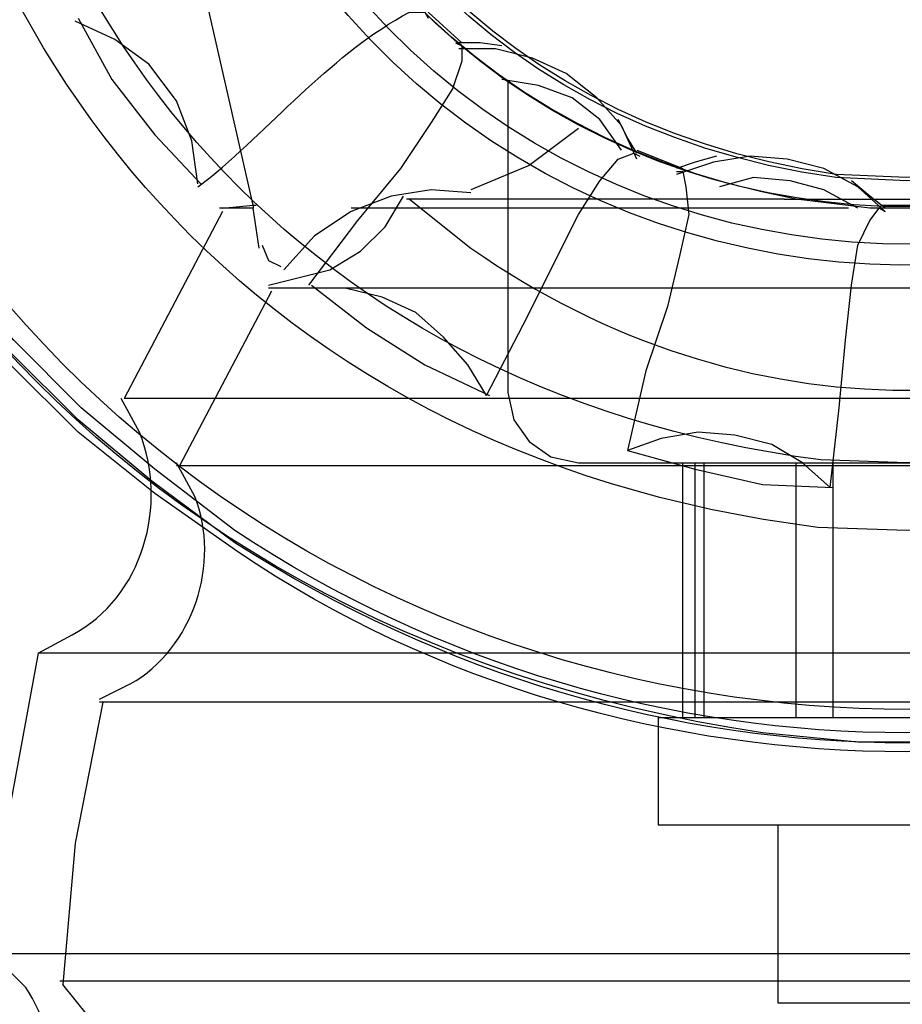
# Model space of a CAD drawing. Units: millimetres. Extents: x -185 to 205, y -143 to 145.
# Drawn here: x -23 to -17, y -59 to -52 of the extents above; entities that cross this region are included whole.
import ezdxf

# ---------------------------------------------------------------- set-up
doc = ezdxf.new("R2010")
doc.units = ezdxf.units.MM
doc.header["$MEASUREMENT"] = 0
doc.layers.add('Camada 1', color=7, linetype='Continuous')

msp = doc.modelspace()

# ---------------------------------------------------------------- linework, layer by layer
at = {"layer": 'Camada 1', "lineweight": 9}
for points in [[(-185.0079, 143.5453), (-185.0079, 143.5453), (-185.0079, -143.4747), (-185.0079, -143.4747), (-185.0079, -143.4747), (-185.0079, -143.4747), (22.1291, -143.4747), (22.1291, -143.4747)], [(205.0091, -130.5631), (205.0091, -130.5631), (205.0091, 143.5453), (205.0091, 143.5453), (205.0091, 143.5453), (205.0091, 143.5453), (-185.0079, 143.5453), (-185.0079, 143.5453)]]:
    msp.add_open_spline(points, degree=3, knots=[0, 0, 0, 0, 0.333333, 0.333333, 0.333333, 0.333333, 1, 1, 1, 1], dxfattribs=at)
at = {"layer": 'Camada 1', "lineweight": 25}
for points, knots in [([(-9.0494, -48.3729), (-9.0494, -48.3729), (-9.0706, -47.7167), (-9.0706, -47.7167), (-9.0706, -47.7167), (-9.0706, -47.7167), (-9.1553, -47.0605), (-9.1553, -47.0605), (-9.1553, -47.0605), (-11.0567, -37.5094), (-24.3152, -38.046), (-25.4536, -47.7167), (-25.4536, -47.7167), (-25.4536, -47.7167), (-25.4748, -48.3729), (-25.4748, -48.3729), (-25.4748, -48.3729), (-25.4748, -48.3729), (-25.4536, -49.029), (-25.4536, -49.029), (-25.4536, -49.029), (-24.3152, -58.6997), (-11.0567, -59.2363), (-9.1553, -49.6852), (-9.1553, -49.6852), (-9.1553, -49.6852), (-9.0706, -49.029), (-9.0706, -49.029), (-9.0706, -49.029), (-9.0706, -49.029), (-9.0494, -48.3729), (-9.0494, -48.3729)], [0, 0, 0, 0, 0.111111, 0.111111, 0.111111, 0.111111, 0.222222, 0.222222, 0.222222, 0.222222, 0.333333, 0.333333, 0.333333, 0.333333, 0.444444, 0.444444, 0.444444, 0.444444, 0.555556, 0.555556, 0.555556, 0.555556, 0.666667, 0.666667, 0.666667, 0.666667, 0.777778, 0.777778, 0.777778, 0.777778, 1, 1, 1, 1]), ([(-8.7743, -48.3729), (-8.7743, -48.3729), (-8.7954, -47.6956), (-8.7954, -47.6956), (-8.7954, -47.6956), (-8.7954, -47.6956), (-8.8801, -47.0394), (-8.8801, -47.0394), (-8.8801, -47.0394), (-9.713, -41.8091), (-15.0862, -38.6069), (-20.0773, -40.3719), (-20.0773, -40.3719), (-20.0773, -40.3719), (-20.6911, -40.6047), (-20.6911, -40.6047), (-20.6911, -40.6047), (-20.6911, -40.6047), (-21.3049, -40.9011), (-21.3049, -40.9011), (-21.3049, -40.9011), (-26.2029, -43.6005), (-27.2563, -50.0937), (-23.4428, -54.1937), (-23.4428, -54.1937), (-23.4428, -54.1937), (-22.9771, -54.6594), (-22.9771, -54.6594), (-22.9771, -54.6594), (-22.9771, -54.6594), (-22.4479, -55.0827), (-22.4479, -55.0827), (-22.4479, -55.0827), (-22.4479, -55.0827), (-21.8764, -55.4849), (-21.8764, -55.4849), (-21.8764, -55.4849), (-19.1572, -57.3246), (-15.367, -57.3246), (-12.6478, -55.4849), (-12.6478, -55.4849), (-12.6478, -55.4849), (-12.0763, -55.0827), (-12.0763, -55.0827), (-12.0763, -55.0827), (-12.0763, -55.0827), (-11.5259, -54.6382), (-11.5259, -54.6382), (-11.5259, -54.6382), (-9.9032, -53.0733), (-9.0258, -51.3182), (-8.7954, -49.0714), (-8.7954, -49.0714), (-8.7954, -49.0714), (-8.7743, -48.3729), (-8.7743, -48.3729)], [0, 0, 0, 0, 0.066667, 0.066667, 0.066667, 0.066667, 0.133333, 0.133333, 0.133333, 0.133333, 0.2, 0.2, 0.2, 0.2, 0.266667, 0.266667, 0.266667, 0.266667, 0.333333, 0.333333, 0.333333, 0.333333, 0.4, 0.4, 0.4, 0.4, 0.466667, 0.466667, 0.466667, 0.466667, 0.533333, 0.533333, 0.533333, 0.533333, 0.6, 0.6, 0.6, 0.6, 0.666667, 0.666667, 0.666667, 0.666667, 0.733333, 0.733333, 0.733333, 0.733333, 0.8, 0.8, 0.8, 0.8, 0.866667, 0.866667, 0.866667, 0.866667, 1, 1, 1, 1]), ([(-8.8378, -48.3729), (-8.8378, -48.3729), (-8.8589, -47.6956), (-8.8589, -47.6956), (-8.8589, -47.6956), (-8.8589, -47.6956), (-8.9436, -47.0394), (-8.9436, -47.0394), (-8.9436, -47.0394), (-9.8069, -41.8447), (-15.0283, -38.7181), (-20.0138, -40.4142), (-20.0138, -40.4142), (-20.0138, -40.4142), (-20.6488, -40.6682), (-20.6488, -40.6682), (-20.6488, -40.6682), (-20.6488, -40.6682), (-21.2414, -40.9434), (-21.2414, -40.9434), (-21.2414, -40.9434), (-26.1225, -43.6139), (-27.1801, -49.9967), (-23.4428, -54.1091), (-23.4428, -54.1091), (-23.4428, -54.1091), (-22.9771, -54.5747), (-22.9771, -54.5747), (-22.9771, -54.5747), (-22.9771, -54.5747), (-22.4691, -54.9981), (-22.4691, -54.9981), (-22.4691, -54.9981), (-22.4691, -54.9981), (-21.8976, -55.4214), (-21.8976, -55.4214), (-21.8976, -55.4214), (-19.0193, -57.2643), (-15.5049, -57.2643), (-12.6266, -55.4214), (-12.6266, -55.4214), (-12.6266, -55.4214), (-12.0551, -54.9981), (-12.0551, -54.9981), (-12.0551, -54.9981), (-12.0551, -54.9981), (-11.5471, -54.5536), (-11.5471, -54.5536), (-11.5471, -54.5536), (-10.0164, -53.2158), (-9.0191, -51.0896), (-8.8589, -49.0714), (-8.8589, -49.0714), (-8.8589, -49.0714), (-8.8378, -48.3729), (-8.8378, -48.3729)], [0, 0, 0, 0, 0.066667, 0.066667, 0.066667, 0.066667, 0.133333, 0.133333, 0.133333, 0.133333, 0.2, 0.2, 0.2, 0.2, 0.266667, 0.266667, 0.266667, 0.266667, 0.333333, 0.333333, 0.333333, 0.333333, 0.4, 0.4, 0.4, 0.4, 0.466667, 0.466667, 0.466667, 0.466667, 0.533333, 0.533333, 0.533333, 0.533333, 0.6, 0.6, 0.6, 0.6, 0.666667, 0.666667, 0.666667, 0.666667, 0.733333, 0.733333, 0.733333, 0.733333, 0.8, 0.8, 0.8, 0.8, 0.866667, 0.866667, 0.866667, 0.866667, 1, 1, 1, 1]), ([(-8.9013, -48.3729), (-8.9013, -48.3729), (-8.9224, -47.7167), (-8.9224, -47.7167), (-8.9224, -47.7167), (-8.9224, -47.7167), (-9.0071, -47.0606), (-9.0071, -47.0606), (-9.0071, -47.0606), (-9.8552, -41.9167), (-15.0244, -38.8024), (-19.9714, -40.4566), (-19.9714, -40.4566), (-19.9714, -40.4566), (-20.6064, -40.7106), (-20.6064, -40.7106), (-20.6064, -40.7106), (-20.6064, -40.7106), (-21.1991, -40.9857), (-21.1991, -40.9857), (-21.1991, -40.9857), (-26.0142, -43.5956), (-27.1201, -49.9805), (-23.4216, -54.0244), (-23.4216, -54.0244), (-23.4216, -54.0244), (-22.9559, -54.4901), (-22.9559, -54.4901), (-22.9559, -54.4901), (-22.9559, -54.4901), (-22.4479, -54.9134), (-22.4479, -54.9134), (-22.4479, -54.9134), (-22.4479, -54.9134), (-21.8976, -55.3367), (-21.8976, -55.3367), (-21.8976, -55.3367), (-19.0941, -57.1994), (-15.4301, -57.1994), (-12.6266, -55.3367), (-12.6266, -55.3367), (-12.6266, -55.3367), (-12.0763, -54.9134), (-12.0763, -54.9134), (-12.0763, -54.9134), (-12.0763, -54.9134), (-11.5471, -54.4689), (-11.5471, -54.4689), (-11.5471, -54.4689), (-10.0415, -53.0878), (-9.0981, -51.0794), (-8.9224, -49.0502), (-8.9224, -49.0502), (-8.9224, -49.0502), (-8.9013, -48.3729), (-8.9013, -48.3729)], [0, 0, 0, 0, 0.066667, 0.066667, 0.066667, 0.066667, 0.133333, 0.133333, 0.133333, 0.133333, 0.2, 0.2, 0.2, 0.2, 0.266667, 0.266667, 0.266667, 0.266667, 0.333333, 0.333333, 0.333333, 0.333333, 0.4, 0.4, 0.4, 0.4, 0.466667, 0.466667, 0.466667, 0.466667, 0.533333, 0.533333, 0.533333, 0.533333, 0.6, 0.6, 0.6, 0.6, 0.666667, 0.666667, 0.666667, 0.666667, 0.733333, 0.733333, 0.733333, 0.733333, 0.8, 0.8, 0.8, 0.8, 0.866667, 0.866667, 0.866667, 0.866667, 1, 1, 1, 1]), ([(-17.2621, -39.9486), (-17.2621, -39.9486), (-17.9394, -39.9697), (-17.9394, -39.9697), (-17.9394, -39.9697), (-17.9394, -39.9697), (-18.5956, -40.0544), (-18.5956, -40.0544), (-18.5956, -40.0544), (-28.2137, -41.9086), (-27.9453, -55.2877), (-18.2569, -56.7337), (-18.2569, -56.7337), (-18.2569, -56.7337), (-17.6008, -56.7972), (-17.6008, -56.7972), (-17.6008, -56.7972), (-17.6008, -56.7972), (-16.9234, -56.7972), (-16.9234, -56.7972), (-16.9234, -56.7972), (-6.7705, -56.0112), (-5.9415, -42.0296), (-15.9286, -40.0544), (-15.9286, -40.0544), (-15.9286, -40.0544), (-16.5848, -39.9697), (-16.5848, -39.9697), (-16.5848, -39.9697), (-16.5848, -39.9697), (-17.2621, -39.9486), (-17.2621, -39.9486)], [0, 0, 0, 0, 0.111111, 0.111111, 0.111111, 0.111111, 0.222222, 0.222222, 0.222222, 0.222222, 0.333333, 0.333333, 0.333333, 0.333333, 0.444444, 0.444444, 0.444444, 0.444444, 0.555556, 0.555556, 0.555556, 0.555556, 0.666667, 0.666667, 0.666667, 0.666667, 0.777778, 0.777778, 0.777778, 0.777778, 1, 1, 1, 1]), ([(-17.2621, -41.4091), (-17.2621, -41.4091), (-17.8759, -41.4302), (-17.8759, -41.4302), (-17.8759, -41.4302), (-17.8759, -41.4302), (-18.4686, -41.5149), (-18.4686, -41.5149), (-18.4686, -41.5149), (-26.4587, -43.1987), (-25.9835, -54.3045), (-17.8759, -55.3156), (-17.8759, -55.3156), (-17.8759, -55.3156), (-17.2621, -55.3367), (-17.2621, -55.3367), (-17.2621, -55.3367), (-17.2621, -55.3367), (-16.6483, -55.3156), (-16.6483, -55.3156), (-16.6483, -55.3156), (-8.5407, -54.3123), (-8.067, -43.1902), (-16.0556, -41.5149), (-16.0556, -41.5149), (-16.0556, -41.5149), (-16.6483, -41.4302), (-16.6483, -41.4302), (-16.6483, -41.4302), (-16.6483, -41.4302), (-17.2621, -41.4091), (-17.2621, -41.4091)], [0, 0, 0, 0, 0.111111, 0.111111, 0.111111, 0.111111, 0.222222, 0.222222, 0.222222, 0.222222, 0.333333, 0.333333, 0.333333, 0.333333, 0.444444, 0.444444, 0.444444, 0.444444, 0.555556, 0.555556, 0.555556, 0.555556, 0.666667, 0.666667, 0.666667, 0.666667, 0.777778, 0.777778, 0.777778, 0.777778, 1, 1, 1, 1]), ([(-12.1186, -48.3729), (-12.1186, -48.3729), (-12.1398, -47.8437), (-12.1398, -47.8437), (-12.1398, -47.8437), (-12.1398, -47.8437), (-12.2244, -47.3357), (-12.2244, -47.3357), (-12.2244, -47.3357), (-13.6204, -41.5946), (-21.5579, -42), (-22.3844, -47.8437), (-22.3844, -47.8437), (-22.3844, -47.8437), (-22.4056, -48.3729), (-22.4056, -48.3729), (-22.4056, -48.3729), (-22.4056, -48.3729), (-22.3844, -48.9021), (-22.3844, -48.9021), (-22.3844, -48.9021), (-21.5579, -54.7458), (-13.6204, -55.1512), (-12.2244, -49.4101), (-12.2244, -49.4101), (-12.2244, -49.4101), (-12.1398, -48.9021), (-12.1398, -48.9021), (-12.1398, -48.9021), (-12.1398, -48.9021), (-12.1186, -48.3729), (-12.1186, -48.3729)], [0, 0, 0, 0, 0.111111, 0.111111, 0.111111, 0.111111, 0.222222, 0.222222, 0.222222, 0.222222, 0.333333, 0.333333, 0.333333, 0.333333, 0.444444, 0.444444, 0.444444, 0.444444, 0.555556, 0.555556, 0.555556, 0.555556, 0.666667, 0.666667, 0.666667, 0.666667, 0.777778, 0.777778, 0.777778, 0.777778, 1, 1, 1, 1]), ([(-17.2621, -41.8747), (-17.2621, -41.8747), (-17.8548, -41.8959), (-17.8548, -41.8959), (-17.8548, -41.8959), (-17.8548, -41.8959), (-18.4263, -41.9805), (-18.4263, -41.9805), (-18.4263, -41.9805), (-25.8339, -43.5945), (-25.3732, -53.8872), (-17.8548, -54.8499), (-17.8548, -54.8499), (-17.8548, -54.8499), (-17.2621, -54.871), (-17.2621, -54.871), (-17.2621, -54.871), (-17.2621, -54.871), (-16.6694, -54.8499), (-16.6694, -54.8499), (-16.6694, -54.8499), (-9.151, -53.8872), (-8.6903, -43.5945), (-16.0979, -41.9805), (-16.0979, -41.9805), (-16.0979, -41.9805), (-16.6694, -41.8959), (-16.6694, -41.8959), (-16.6694, -41.8959), (-16.6694, -41.8959), (-17.2621, -41.8747), (-17.2621, -41.8747)], [0, 0, 0, 0, 0.111111, 0.111111, 0.111111, 0.111111, 0.222222, 0.222222, 0.222222, 0.222222, 0.333333, 0.333333, 0.333333, 0.333333, 0.444444, 0.444444, 0.444444, 0.444444, 0.555556, 0.555556, 0.555556, 0.555556, 0.666667, 0.666667, 0.666667, 0.666667, 0.777778, 0.777778, 0.777778, 0.777778, 1, 1, 1, 1]), ([(-17.2621, -41.8747), (-17.2621, -41.8747), (-17.8548, -41.8959), (-17.8548, -41.8959), (-17.8548, -41.8959), (-17.8548, -41.8959), (-18.4263, -41.9806), (-18.4263, -41.9806), (-18.4263, -41.9806), (-25.8339, -43.5945), (-25.3732, -53.8872), (-17.8548, -54.8499), (-17.8548, -54.8499), (-17.8548, -54.8499), (-17.2621, -54.8711), (-17.2621, -54.8711), (-17.2621, -54.8711), (-17.2621, -54.8711), (-16.6694, -54.8499), (-16.6694, -54.8499), (-16.6694, -54.8499), (-9.151, -53.8872), (-8.6903, -43.5945), (-16.0979, -41.9806), (-16.0979, -41.9806), (-16.0979, -41.9806), (-16.6694, -41.8959), (-16.6694, -41.8959), (-16.6694, -41.8959), (-16.6694, -41.8959), (-17.2621, -41.8747), (-17.2621, -41.8747)], [0, 0, 0, 0, 0.111111, 0.111111, 0.111111, 0.111111, 0.222222, 0.222222, 0.222222, 0.222222, 0.333333, 0.333333, 0.333333, 0.333333, 0.444444, 0.444444, 0.444444, 0.444444, 0.555556, 0.555556, 0.555556, 0.555556, 0.666667, 0.666667, 0.666667, 0.666667, 0.777778, 0.777778, 0.777778, 0.777778, 1, 1, 1, 1]), ([(-12.2668, -48.3729), (-12.2668, -48.3729), (-12.2879, -47.8649), (-12.2879, -47.8649), (-12.2879, -47.8649), (-12.2879, -47.8649), (-12.3726, -47.3569), (-12.3726, -47.3569), (-12.3726, -47.3569), (-13.6715, -41.9227), (-21.1903, -42.1171), (-22.1939, -47.6109), (-22.1939, -47.6109), (-22.1939, -47.6109), (-22.2574, -48.1189), (-22.2574, -48.1189), (-22.2574, -48.1189), (-22.2574, -48.1189), (-22.2574, -48.6269), (-22.2574, -48.6269), (-22.2574, -48.6269), (-21.7251, -54.496), (-13.7721, -55.0898), (-12.3726, -49.3889), (-12.3726, -49.3889), (-12.3726, -49.3889), (-12.2879, -48.8809), (-12.2879, -48.8809), (-12.2879, -48.8809), (-12.2879, -48.8809), (-12.2668, -48.3729), (-12.2668, -48.3729)], [0, 0, 0, 0, 0.111111, 0.111111, 0.111111, 0.111111, 0.222222, 0.222222, 0.222222, 0.222222, 0.333333, 0.333333, 0.333333, 0.333333, 0.444444, 0.444444, 0.444444, 0.444444, 0.555556, 0.555556, 0.555556, 0.555556, 0.666667, 0.666667, 0.666667, 0.666667, 0.777778, 0.777778, 0.777778, 0.777778, 1, 1, 1, 1]), ([(-12.5208, -48.3729), (-12.5208, -48.3729), (-12.5419, -47.8649), (-12.5419, -47.8649), (-12.5419, -47.8649), (-12.5419, -47.8649), (-12.6266, -47.3781), (-12.6266, -47.3781), (-12.6266, -47.3781), (-13.844, -42.2702), (-20.9709, -42.4505), (-21.9399, -47.6109), (-21.9399, -47.6109), (-21.9399, -47.6109), (-22.0034, -48.1189), (-22.0034, -48.1189), (-22.0034, -48.1189), (-22.0034, -48.1189), (-22.0034, -48.6269), (-22.0034, -48.6269), (-22.0034, -48.6269), (-21.5071, -54.1599), (-13.9534, -54.7469), (-12.6266, -49.3677), (-12.6266, -49.3677), (-12.6266, -49.3677), (-12.5419, -48.8809), (-12.5419, -48.8809), (-12.5419, -48.8809), (-12.5419, -48.8809), (-12.5208, -48.3729), (-12.5208, -48.3729)], [0, 0, 0, 0, 0.111111, 0.111111, 0.111111, 0.111111, 0.222222, 0.222222, 0.222222, 0.222222, 0.333333, 0.333333, 0.333333, 0.333333, 0.444444, 0.444444, 0.444444, 0.444444, 0.555556, 0.555556, 0.555556, 0.555556, 0.666667, 0.666667, 0.666667, 0.666667, 0.777778, 0.777778, 0.777778, 0.777778, 1, 1, 1, 1]), ([(-17.2621, -43.6315), (-17.2621, -43.6315), (-17.7701, -43.6527), (-17.7701, -43.6527), (-17.7701, -43.6527), (-17.7701, -43.6527), (-18.2569, -43.7374), (-18.2569, -43.7374), (-18.2569, -43.7374), (-23.3648, -44.9548), (-23.1845, -52.0816), (-18.0241, -53.0507), (-18.0241, -53.0507), (-18.0241, -53.0507), (-17.5161, -53.1142), (-17.5161, -53.1142), (-17.5161, -53.1142), (-17.5161, -53.1142), (-17.0081, -53.1142), (-17.0081, -53.1142), (-17.0081, -53.1142), (-11.4751, -52.6179), (-10.8881, -45.0642), (-16.2673, -43.7374), (-16.2673, -43.7374), (-16.2673, -43.7374), (-16.7541, -43.6527), (-16.7541, -43.6527), (-16.7541, -43.6527), (-16.7541, -43.6527), (-17.2621, -43.6315), (-17.2621, -43.6315)], [0, 0, 0, 0, 0.111111, 0.111111, 0.111111, 0.111111, 0.222222, 0.222222, 0.222222, 0.222222, 0.333333, 0.333333, 0.333333, 0.333333, 0.444444, 0.444444, 0.444444, 0.444444, 0.555556, 0.555556, 0.555556, 0.555556, 0.666667, 0.666667, 0.666667, 0.666667, 0.777778, 0.777778, 0.777778, 0.777778, 1, 1, 1, 1]), ([(-17.2621, -43.8221), (-17.2621, -43.8221), (-17.7489, -43.8432), (-17.7489, -43.8432), (-17.7489, -43.8432), (-17.7489, -43.8432), (-18.2358, -43.9279), (-18.2358, -43.9279), (-18.2358, -43.9279), (-23.2604, -45.1799), (-22.8744, -52.1914), (-17.7489, -52.9026), (-17.7489, -52.9026), (-17.7489, -52.9026), (-17.2621, -52.9237), (-17.2621, -52.9237), (-17.2621, -52.9237), (-17.2621, -52.9237), (-16.7753, -52.9026), (-16.7753, -52.9026), (-16.7753, -52.9026), (-11.6498, -52.1914), (-11.2638, -45.1799), (-16.2884, -43.9279), (-16.2884, -43.9279), (-16.2884, -43.9279), (-16.7753, -43.8432), (-16.7753, -43.8432), (-16.7753, -43.8432), (-16.7753, -43.8432), (-17.2621, -43.8221), (-17.2621, -43.8221)], [0, 0, 0, 0, 0.111111, 0.111111, 0.111111, 0.111111, 0.222222, 0.222222, 0.222222, 0.222222, 0.333333, 0.333333, 0.333333, 0.333333, 0.444444, 0.444444, 0.444444, 0.444444, 0.555556, 0.555556, 0.555556, 0.555556, 0.666667, 0.666667, 0.666667, 0.666667, 0.777778, 0.777778, 0.777778, 0.777778, 1, 1, 1, 1]), ([(-17.2621, -43.8432), (-17.2621, -43.8432), (-17.7489, -43.8644), (-17.7489, -43.8644), (-17.7489, -43.8644), (-17.7489, -43.8644), (-18.2358, -43.949), (-18.2358, -43.949), (-18.2358, -43.949), (-23.2315, -45.2346), (-22.8505, -52.137), (-17.7489, -52.8814), (-17.7489, -52.8814), (-17.7489, -52.8814), (-17.2621, -52.9025), (-17.2621, -52.9025), (-17.2621, -52.9025), (-17.2621, -52.9025), (-16.7753, -52.8814), (-16.7753, -52.8814), (-16.7753, -52.8814), (-11.6738, -52.137), (-11.2928, -45.2346), (-16.2884, -43.949), (-16.2884, -43.949), (-16.2884, -43.949), (-16.7753, -43.8644), (-16.7753, -43.8644), (-16.7753, -43.8644), (-16.7753, -43.8644), (-17.2621, -43.8432), (-17.2621, -43.8432)], [0, 0, 0, 0, 0.111111, 0.111111, 0.111111, 0.111111, 0.222222, 0.222222, 0.222222, 0.222222, 0.333333, 0.333333, 0.333333, 0.333333, 0.444444, 0.444444, 0.444444, 0.444444, 0.555556, 0.555556, 0.555556, 0.555556, 0.666667, 0.666667, 0.666667, 0.666667, 0.777778, 0.777778, 0.777778, 0.777778, 1, 1, 1, 1]), ([(-21.7706, -53.093), (-21.7706, -53.093), (-21.7706, -53.093), (-21.7706, -53.093), (-21.7706, -53.093), (-21.7706, -53.093), (-22.1304, -51.5055), (-22.1304, -51.5055), (-22.1304, -51.5055), (-22.1304, -51.5055), (-22.5538, -49.9392), (-22.5538, -49.9392)], [0, 0, 0, 0, 0.25, 0.25, 0.25, 0.25, 0.5, 0.5, 0.5, 0.5, 1, 1, 1, 1]), ([(-22.1516, -52.966), (-22.1516, -52.966), (-22.0669, -52.9025), (-22.0669, -52.9025), (-22.0669, -52.9025), (-21.6104, -52.5219), (-21.2217, -52.0442), (-20.6911, -51.7595), (-20.6911, -51.7595), (-20.6911, -51.7595), (-20.5853, -51.7595), (-20.5853, -51.7595), (-20.5853, -51.7595), (-20.5853, -51.7595), (-20.5641, -51.8019), (-20.5641, -51.8019)], [0, 0, 0, 0, 0.2, 0.2, 0.2, 0.2, 0.4, 0.4, 0.4, 0.4, 0.6, 0.6, 0.6, 0.6, 1, 1, 1, 1]), ([(-22.1516, -52.9449), (-22.1516, -52.9449), (-22.1939, -52.6486), (-22.1939, -52.6486), (-22.1939, -52.6486), (-22.1939, -52.6486), (-22.2998, -52.3734), (-22.2998, -52.3734), (-22.2998, -52.3734), (-22.2998, -52.3734), (-22.4903, -52.1194), (-22.4903, -52.1194), (-22.4903, -52.1194), (-22.4903, -52.1194), (-22.7231, -51.9501), (-22.7231, -51.9501), (-22.7231, -51.9501), (-22.7231, -51.9501), (-22.9983, -51.8231), (-22.9983, -51.8231)], [0, 0, 0, 0, 0.166667, 0.166667, 0.166667, 0.166667, 0.333333, 0.333333, 0.333333, 0.333333, 0.5, 0.5, 0.5, 0.5, 0.666667, 0.666667, 0.666667, 0.666667, 1, 1, 1, 1]), ([(-22.9771, -51.8019), (-22.9771, -51.8019), (-22.7443, -52.2252), (-22.7443, -52.2252), (-22.7443, -52.2252), (-22.7443, -52.2252), (-22.4479, -52.6062), (-22.4479, -52.6062), (-22.4479, -52.6062), (-22.4479, -52.6062), (-22.1304, -52.9449), (-22.1304, -52.9449)], [0, 0, 0, 0, 0.25, 0.25, 0.25, 0.25, 0.5, 0.5, 0.5, 0.5, 1, 1, 1, 1]), ([(-20.3736, -51.9712), (-20.3736, -51.9712), (-20.3313, -51.9924), (-20.3313, -51.9924), (-20.3313, -51.9924), (-20.3313, -51.9924), (-20.3313, -52.0982), (-20.3313, -52.0982), (-20.3313, -52.0982), (-20.3313, -52.0982), (-20.3948, -52.2887), (-20.3948, -52.2887), (-20.3948, -52.2887), (-20.3948, -52.2887), (-20.5429, -52.5216), (-20.5429, -52.5216), (-20.5429, -52.5216), (-20.5429, -52.5216), (-20.7546, -52.8391), (-20.7546, -52.8391), (-20.7546, -52.8391), (-20.7546, -52.8391), (-21.0509, -53.1989), (-21.0509, -53.1989), (-21.0509, -53.1989), (-21.0509, -53.1989), (-21.3896, -53.6434), (-21.3896, -53.6434)], [0, 0, 0, 0, 0.125, 0.125, 0.125, 0.125, 0.25, 0.25, 0.25, 0.25, 0.375, 0.375, 0.375, 0.375, 0.5, 0.5, 0.5, 0.5, 0.625, 0.625, 0.625, 0.625, 0.75, 0.75, 0.75, 0.75, 1, 1, 1, 1]), ([(-20.0561, -51.9924), (-20.0561, -51.9924), (-20.2043, -51.9712), (-20.2043, -51.9712), (-20.2043, -51.9712), (-20.2043, -51.9712), (-20.3524, -51.9712), (-20.3524, -51.9712)], [0, 0, 0, 0, 0.333333, 0.333333, 0.333333, 0.333333, 1, 1, 1, 1]), ([(-19.1248, -52.7756), (-19.1248, -52.7756), (-19.2306, -52.5427), (-19.2306, -52.5427), (-19.2306, -52.5427), (-19.2306, -52.5427), (-19.3999, -52.3522), (-19.3999, -52.3522), (-19.3999, -52.3522), (-19.3999, -52.3522), (-19.6116, -52.1829), (-19.6116, -52.1829), (-19.6116, -52.1829), (-19.6116, -52.1829), (-19.8444, -52.0771), (-19.8444, -52.0771), (-19.8444, -52.0771), (-19.8444, -52.0771), (-20.0984, -52.0136), (-20.0984, -52.0136), (-20.0984, -52.0136), (-20.0984, -52.0136), (-20.3524, -52.0136), (-20.3524, -52.0136)], [0, 0, 0, 0, 0.142857, 0.142857, 0.142857, 0.142857, 0.285714, 0.285714, 0.285714, 0.285714, 0.428571, 0.428571, 0.428571, 0.428571, 0.571429, 0.571429, 0.571429, 0.571429, 0.714286, 0.714286, 0.714286, 0.714286, 1, 1, 1, 1]), ([(-19.2306, -52.712), (-19.2306, -52.712), (-19.3788, -52.5004), (-19.3788, -52.5004), (-19.3788, -52.5004), (-19.3788, -52.5004), (-19.5693, -52.3522), (-19.5693, -52.3522), (-19.5693, -52.3522), (-19.5693, -52.3522), (-19.8021, -52.2675), (-19.8021, -52.2675), (-19.8021, -52.2675), (-19.8021, -52.2675), (-20.0561, -52.2252), (-20.0561, -52.2252)], [0, 0, 0, 0, 0.2, 0.2, 0.2, 0.2, 0.4, 0.4, 0.4, 0.4, 0.6, 0.6, 0.6, 0.6, 1, 1, 1, 1]), ([(-19.1248, -52.7332), (-19.1248, -52.7332), (-19.1883, -52.6274), (-19.1883, -52.6274), (-19.1883, -52.6274), (-19.1883, -52.6274), (-19.2518, -52.5004), (-19.2518, -52.5004)], [0, 0, 0, 0, 0.333333, 0.333333, 0.333333, 0.333333, 1, 1, 1, 1]), ([(-19.5269, -52.5639), (-19.5269, -52.5639), (-19.8656, -52.8179), (-19.8656, -52.8179), (-19.8656, -52.8179), (-19.8656, -52.8179), (-20.2678, -52.9872), (-20.2678, -52.9872)], [0, 0, 0, 0, 0.333333, 0.333333, 0.333333, 0.333333, 1, 1, 1, 1]), ([(-20.1619, -54.4054), (-20.1619, -54.4054), (-19.9079, -53.9186), (-19.9079, -53.9186), (-19.9079, -53.9186), (-19.9079, -53.9186), (-19.5269, -53.1566), (-19.5269, -53.1566), (-19.5269, -53.1566), (-19.5269, -53.1566), (-19.3788, -52.9237), (-19.3788, -52.9237), (-19.3788, -52.9237), (-19.3788, -52.9237), (-19.2518, -52.7756), (-19.2518, -52.7756), (-19.2518, -52.7756), (-19.2518, -52.7756), (-19.1459, -52.7332), (-19.1459, -52.7332), (-19.1459, -52.7332), (-19.1459, -52.7332), (-19.1036, -52.7544), (-19.1036, -52.7544)], [0, 0, 0, 0, 0.142857, 0.142857, 0.142857, 0.142857, 0.285714, 0.285714, 0.285714, 0.285714, 0.428571, 0.428571, 0.428571, 0.428571, 0.571429, 0.571429, 0.571429, 0.571429, 0.714286, 0.714286, 0.714286, 0.714286, 1, 1, 1, 1]), ([(-17.4103, -53.1354), (-17.4103, -53.1354), (-17.6008, -52.9661), (-17.6008, -52.9661), (-17.6008, -52.9661), (-17.6008, -52.9661), (-17.8336, -52.8391), (-17.8336, -52.8391), (-17.8336, -52.8391), (-17.8336, -52.8391), (-18.0876, -52.7756), (-18.0876, -52.7756), (-18.0876, -52.7756), (-18.0876, -52.7756), (-18.3416, -52.7544), (-18.3416, -52.7544), (-18.3416, -52.7544), (-18.3416, -52.7544), (-18.5956, -52.7967), (-18.5956, -52.7967), (-18.5956, -52.7967), (-18.5956, -52.7967), (-18.8496, -52.8814), (-18.8496, -52.8814)], [0, 0, 0, 0, 0.142857, 0.142857, 0.142857, 0.142857, 0.285714, 0.285714, 0.285714, 0.285714, 0.428571, 0.428571, 0.428571, 0.428571, 0.571429, 0.571429, 0.571429, 0.571429, 0.714286, 0.714286, 0.714286, 0.714286, 1, 1, 1, 1]), ([(-18.5744, -52.7544), (-18.5744, -52.7544), (-18.7226, -52.7967), (-18.7226, -52.7967), (-18.7226, -52.7967), (-18.7226, -52.7967), (-18.8496, -52.8391), (-18.8496, -52.8391)], [0, 0, 0, 0, 0.333333, 0.333333, 0.333333, 0.333333, 1, 1, 1, 1]), ([(-18.8496, -52.8602), (-18.8496, -52.8602), (-18.8073, -52.8602), (-18.8073, -52.8602), (-18.8073, -52.8602), (-18.8073, -52.8602), (-18.7861, -52.9661), (-18.7861, -52.9661), (-18.7861, -52.9661), (-18.7861, -52.9661), (-18.7649, -53.1566), (-18.7649, -53.1566), (-18.7649, -53.1566), (-18.7649, -53.1566), (-18.8284, -53.4317), (-18.8284, -53.4317), (-18.8284, -53.4317), (-18.8284, -53.4317), (-18.9131, -53.7916), (-18.9131, -53.7916), (-18.9131, -53.7916), (-18.9131, -53.7916), (-19.0613, -54.2361), (-19.0613, -54.2361), (-19.0613, -54.2361), (-19.0613, -54.2361), (-19.1883, -54.7864), (-19.1883, -54.7864)], [0, 0, 0, 0, 0.125, 0.125, 0.125, 0.125, 0.25, 0.25, 0.25, 0.25, 0.375, 0.375, 0.375, 0.375, 0.5, 0.5, 0.5, 0.5, 0.625, 0.625, 0.625, 0.625, 0.75, 0.75, 0.75, 0.75, 1, 1, 1, 1]), ([(-17.6008, -53.1142), (-17.6008, -53.1142), (-17.8336, -52.9872), (-17.8336, -52.9872), (-17.8336, -52.9872), (-17.8336, -52.9872), (-18.0664, -52.9237), (-18.0664, -52.9237), (-18.0664, -52.9237), (-18.0664, -52.9237), (-18.3204, -52.9025), (-18.3204, -52.9025), (-18.3204, -52.9025), (-18.3204, -52.9025), (-18.5533, -52.966), (-18.5533, -52.966)], [0, 0, 0, 0, 0.2, 0.2, 0.2, 0.2, 0.4, 0.4, 0.4, 0.4, 0.6, 0.6, 0.6, 0.6, 1, 1, 1, 1]), ([(-17.4103, -53.1142), (-17.4103, -53.1142), (-17.5161, -53.0296), (-17.5161, -53.0296), (-17.5161, -53.0296), (-17.5161, -53.0296), (-17.6431, -52.9237), (-17.6431, -52.9237)], [0, 0, 0, 0, 0.333333, 0.333333, 0.333333, 0.333333, 1, 1, 1, 1]), ([(-20.2678, -53.0084), (-20.2678, -53.0084), (-20.5429, -52.9872), (-20.5429, -52.9872), (-20.5429, -52.9872), (-20.5429, -52.9872), (-20.8181, -53.0295), (-20.8181, -53.0295), (-20.8181, -53.0295), (-20.8181, -53.0295), (-21.0933, -53.1354), (-21.0933, -53.1354)], [0, 0, 0, 0, 0.25, 0.25, 0.25, 0.25, 0.5, 0.5, 0.5, 0.5, 1, 1, 1, 1]), ([(-21.6648, -53.6434), (-21.6648, -53.6434), (-21.2414, -53.5375), (-21.2414, -53.5375), (-21.2414, -53.5375), (-21.2414, -53.5375), (-21.0298, -53.4105), (-21.0298, -53.4105), (-21.0298, -53.4105), (-21.0298, -53.4105), (-20.8604, -53.2412), (-20.8604, -53.2412), (-20.8604, -53.2412), (-20.8604, -53.2412), (-20.7334, -53.0295), (-20.7334, -53.0295)], [0, 0, 0, 0, 0.2, 0.2, 0.2, 0.2, 0.4, 0.4, 0.4, 0.4, 0.6, 0.6, 0.6, 0.6, 1, 1, 1, 1]), ([(-20.6911, -53.0507), (-20.6911, -53.0507), (-20.2678, -53.3894), (-20.2678, -53.3894), (-20.2678, -53.3894), (-18.3963, -54.6954), (-16.1279, -54.6954), (-14.2564, -53.3894), (-14.2564, -53.3894), (-14.2564, -53.3894), (-13.8331, -53.0507), (-13.8331, -53.0507)], [0, 0, 0, 0, 0.25, 0.25, 0.25, 0.25, 0.5, 0.5, 0.5, 0.5, 1, 1, 1, 1]), ([(-17.7913, -55.0404), (-17.7913, -55.0404), (-17.7278, -54.4901), (-17.7278, -54.4901), (-17.7278, -54.4901), (-17.7278, -54.4901), (-17.6854, -54.0244), (-17.6854, -54.0244), (-17.6854, -54.0244), (-17.6854, -54.0244), (-17.6431, -53.6434), (-17.6431, -53.6434), (-17.6431, -53.6434), (-17.6431, -53.6434), (-17.6008, -53.3682), (-17.6008, -53.3682), (-17.6008, -53.3682), (-17.6008, -53.3682), (-17.5161, -53.1989), (-17.5161, -53.1989), (-17.5161, -53.1989), (-17.5161, -53.1989), (-17.4526, -53.1142), (-17.4526, -53.1142), (-17.4526, -53.1142), (-17.4526, -53.1142), (-17.4103, -53.1354), (-17.4103, -53.1354)], [0, 0, 0, 0, 0.125, 0.125, 0.125, 0.125, 0.25, 0.25, 0.25, 0.25, 0.375, 0.375, 0.375, 0.375, 0.5, 0.5, 0.5, 0.5, 0.625, 0.625, 0.625, 0.625, 0.75, 0.75, 0.75, 0.75, 1, 1, 1, 1]), ([(-21.0933, -53.1354), (-21.0933, -53.1354), (-21.3473, -53.3047), (-21.3473, -53.3047), (-21.3473, -53.3047), (-21.3473, -53.3047), (-21.5589, -53.5375), (-21.5589, -53.5375)], [0, 0, 0, 0, 0.333333, 0.333333, 0.333333, 0.333333, 1, 1, 1, 1]), ([(-21.7071, -53.3682), (-21.7071, -53.3682), (-21.6648, -53.474), (-21.6648, -53.474), (-21.6648, -53.474), (-21.6648, -53.474), (-21.5801, -53.5164), (-21.5801, -53.5164)], [0, 0, 0, 0, 0.333333, 0.333333, 0.333333, 0.333333, 1, 1, 1, 1]), ([(-20.1619, -54.4054), (-20.1619, -54.4054), (-20.2889, -54.1937), (-20.2889, -54.1937), (-20.2889, -54.1937), (-20.2889, -54.1937), (-20.4583, -54.0032), (-20.4583, -54.0032), (-20.4583, -54.0032), (-20.4583, -54.0032), (-20.6488, -53.8339), (-20.6488, -53.8339), (-20.6488, -53.8339), (-20.6488, -53.8339), (-20.8816, -53.7281), (-20.8816, -53.7281), (-20.8816, -53.7281), (-20.8816, -53.7281), (-21.1356, -53.6646), (-21.1356, -53.6646), (-21.1356, -53.6646), (-21.1356, -53.6646), (-21.3896, -53.6646), (-21.3896, -53.6646)], [0, 0, 0, 0, 0.142857, 0.142857, 0.142857, 0.142857, 0.285714, 0.285714, 0.285714, 0.285714, 0.428571, 0.428571, 0.428571, 0.428571, 0.571429, 0.571429, 0.571429, 0.571429, 0.714286, 0.714286, 0.714286, 0.714286, 1, 1, 1, 1]), ([(-21.3684, -53.6434), (-21.3684, -53.6434), (-20.9874, -53.9397), (-20.9874, -53.9397), (-20.9874, -53.9397), (-20.9874, -53.9397), (-20.5853, -54.1937), (-20.5853, -54.1937), (-20.5853, -54.1937), (-20.5853, -54.1937), (-20.1408, -54.4054), (-20.1408, -54.4054)], [0, 0, 0, 0, 0.25, 0.25, 0.25, 0.25, 0.5, 0.5, 0.5, 0.5, 1, 1, 1, 1]), ([(-20.0138, -54.3842), (-20.0138, -54.3842), (-19.9714, -54.5747), (-19.9714, -54.5747), (-19.9714, -54.5747), (-19.9714, -54.5747), (-19.8656, -54.7229), (-19.8656, -54.7229), (-19.8656, -54.7229), (-19.8656, -54.7229), (-19.7174, -54.8287), (-19.7174, -54.8287), (-19.7174, -54.8287), (-19.7174, -54.8287), (-19.5269, -54.871), (-19.5269, -54.871)], [0, 0, 0, 0, 0.2, 0.2, 0.2, 0.2, 0.4, 0.4, 0.4, 0.4, 0.6, 0.6, 0.6, 0.6, 1, 1, 1, 1]), ([(-23.2523, -56.1834), (-23.2523, -56.1834), (-23.0194, -56.0564), (-23.0194, -56.0564), (-23.0194, -56.0564), (-22.5298, -55.8049), (-22.3541, -55.1526), (-22.5538, -54.6594), (-22.5538, -54.6594), (-22.5538, -54.6594), (-22.6808, -54.4266), (-22.6808, -54.4266)], [0, 0, 0, 0, 0.25, 0.25, 0.25, 0.25, 0.5, 0.5, 0.5, 0.5, 1, 1, 1, 1]), ([(-17.7913, -55.0404), (-17.7913, -55.0404), (-17.9818, -54.8711), (-17.9818, -54.8711), (-17.9818, -54.8711), (-17.9818, -54.8711), (-18.1934, -54.7441), (-18.1934, -54.7441), (-18.1934, -54.7441), (-18.1934, -54.7441), (-18.4474, -54.6806), (-18.4474, -54.6806), (-18.4474, -54.6806), (-18.4474, -54.6806), (-18.7014, -54.6594), (-18.7014, -54.6594), (-18.7014, -54.6594), (-18.7014, -54.6594), (-18.9554, -54.7017), (-18.9554, -54.7017), (-18.9554, -54.7017), (-18.9554, -54.7017), (-19.1883, -54.7864), (-19.1883, -54.7864)], [0, 0, 0, 0, 0.142857, 0.142857, 0.142857, 0.142857, 0.285714, 0.285714, 0.285714, 0.285714, 0.428571, 0.428571, 0.428571, 0.428571, 0.571429, 0.571429, 0.571429, 0.571429, 0.714286, 0.714286, 0.714286, 0.714286, 1, 1, 1, 1]), ([(-19.1883, -54.7864), (-19.1883, -54.7864), (-18.7226, -54.9134), (-18.7226, -54.9134), (-18.7226, -54.9134), (-18.7226, -54.9134), (-18.2569, -55.0192), (-18.2569, -55.0192), (-18.2569, -55.0192), (-18.2569, -55.0192), (-17.7701, -55.0404), (-17.7701, -55.0404)], [0, 0, 0, 0, 0.25, 0.25, 0.25, 0.25, 0.5, 0.5, 0.5, 0.5, 1, 1, 1, 1]), ([(-22.8289, -56.5009), (-22.8289, -56.5009), (-22.6173, -56.395), (-22.6173, -56.395), (-22.6173, -56.395), (-22.1841, -56.1559), (-21.99, -55.5572), (-22.1728, -55.1039), (-22.1728, -55.1039), (-22.1728, -55.1039), (-22.2998, -54.871), (-22.2998, -54.871)], [0, 0, 0, 0, 0.25, 0.25, 0.25, 0.25, 0.5, 0.5, 0.5, 0.5, 1, 1, 1, 1]), ([(-23.2523, -56.1834), (-23.2523, -56.1834), (-23.4428, -57.2206), (-23.4428, -57.2206), (-23.4428, -57.2206), (-23.4428, -57.2206), (-23.5274, -58.2789), (-23.5274, -58.2789)], [0, 0, 0, 0, 0.333333, 0.333333, 0.333333, 0.333333, 1, 1, 1, 1]), ([(-22.8078, -56.522), (-22.8078, -56.522), (-22.9983, -57.4957), (-22.9983, -57.4957), (-22.9983, -57.4957), (-22.9983, -57.4957), (-23.0829, -58.4694), (-23.0829, -58.4694)], [0, 0, 0, 0, 0.333333, 0.333333, 0.333333, 0.333333, 1, 1, 1, 1]), ([(-23.4428, -60.1204), (-23.4428, -60.1204), (-23.2734, -59.8876), (-23.2734, -59.8876), (-23.2734, -59.8876), (-22.9958, -59.4737), (-23.0861, -58.8931), (-23.3369, -58.4906), (-23.3369, -58.4906), (-23.3369, -58.4906), (-23.5486, -58.2789), (-23.5486, -58.2789)], [0, 0, 0, 0, 0.25, 0.25, 0.25, 0.25, 0.5, 0.5, 0.5, 0.5, 1, 1, 1, 1]), ([(-22.9983, -60.205), (-22.9983, -60.205), (-22.8289, -59.9722), (-22.8289, -59.9722), (-22.8289, -59.9722), (-22.8289, -59.9722), (-22.7231, -59.7182), (-22.7231, -59.7182), (-22.7231, -59.7182), (-22.7231, -59.7182), (-22.6808, -59.443), (-22.6808, -59.443), (-22.6808, -59.443), (-22.6808, -59.443), (-22.7019, -59.1679), (-22.7019, -59.1679), (-22.7019, -59.1679), (-22.7019, -59.1679), (-22.7654, -58.9139), (-22.7654, -58.9139), (-22.7654, -58.9139), (-22.7654, -58.9139), (-22.9136, -58.681), (-22.9136, -58.681), (-22.9136, -58.681), (-22.9136, -58.681), (-23.0829, -58.4694), (-23.0829, -58.4694)], [0, 0, 0, 0, 0.125, 0.125, 0.125, 0.125, 0.25, 0.25, 0.25, 0.25, 0.375, 0.375, 0.375, 0.375, 0.5, 0.5, 0.5, 0.5, 0.625, 0.625, 0.625, 0.625, 0.75, 0.75, 0.75, 0.75, 1, 1, 1, 1])]:
    msp.add_open_spline(points, degree=3, knots=knots, dxfattribs=at)
for points in [[(-20.5641, -51.7596), (-20.5641, -51.7596), (-20.3313, -51.9712), (-20.3313, -51.9712)], [(-20.0138, -52.2464), (-20.0138, -52.2464), (-20.0138, -54.3842), (-20.0138, -54.3842)], [(-19.1248, -52.712), (-19.1248, -52.712), (-18.8073, -52.839), (-18.8073, -52.839)], [(-18.1088, -53.0507), (-18.1088, -53.0507), (-20.7123, -53.0507), (-20.7123, -53.0507)], [(-18.1088, -53.0507), (-18.1088, -53.0507), (-16.4154, -53.0507), (-16.4154, -53.0507)], [(-21.7706, -53.1142), (-21.7706, -53.1142), (-22.0034, -53.1142), (-22.0034, -53.1142)], [(-21.9823, -53.1142), (-21.9823, -53.1142), (-21.7706, -53.0931), (-21.7706, -53.0931)], [(-21.7706, -53.0931), (-21.7706, -53.0931), (-21.7494, -53.0931), (-21.7494, -53.0931)], [(-21.7706, -53.0931), (-21.7706, -53.0931), (-21.7706, -53.1142), (-21.7706, -53.1142)], [(-21.7283, -53.3894), (-21.7283, -53.3894), (-21.7706, -53.1142), (-21.7706, -53.1142)], [(-17.6643, -53.1142), (-17.6643, -53.1142), (-21.0933, -53.1142), (-21.0933, -53.1142)], [(-17.4314, -53.093), (-17.4314, -53.093), (-17.0928, -53.093), (-17.0928, -53.093)], [(-21.9823, -53.1354), (-21.9823, -53.1354), (-22.6596, -54.4266), (-22.6596, -54.4266)], [(-12.8806, -53.6646), (-12.8806, -53.6646), (-21.6648, -53.6646), (-21.6648, -53.6646)], [(-21.6436, -53.6857), (-21.6436, -53.6857), (-22.2786, -54.8922), (-22.2786, -54.8922)], [(-11.8646, -54.4266), (-11.8646, -54.4266), (-22.6596, -54.4266), (-22.6596, -54.4266)], [(-12.2456, -54.8922), (-12.2456, -54.8922), (-22.2998, -54.8922), (-22.2998, -54.8922)], [(-19.5269, -54.8711), (-19.5269, -54.8711), (-15.0184, -54.8711), (-15.0184, -54.8711)], [(-18.8073, -56.6279), (-18.8073, -56.6279), (-18.8073, -54.871), (-18.8073, -54.871)], [(-18.7226, -56.6279), (-18.7226, -56.6279), (-18.7226, -54.871), (-18.7226, -54.871)], [(-18.6591, -56.6279), (-18.6591, -56.6279), (-18.6591, -54.871), (-18.6591, -54.871)], [(-18.0241, -56.6279), (-18.0241, -56.6279), (-18.0241, -54.871), (-18.0241, -54.871)], [(-17.7701, -56.6279), (-17.7701, -56.6279), (-17.7701, -54.871), (-17.7701, -54.871)], [(-11.2931, -56.1834), (-11.2931, -56.1834), (-23.2523, -56.1834), (-23.2523, -56.1834)], [(-11.6953, -56.5221), (-11.6953, -56.5221), (-22.8289, -56.5221), (-22.8289, -56.5221)], [(-18.9766, -56.6279), (-18.9766, -56.6279), (-18.9766, -57.3687), (-18.9766, -57.3687)], [(-18.9766, -56.6279), (-18.9766, -56.6279), (-15.5688, -56.6279), (-15.5688, -56.6279)], [(-18.9766, -57.3687), (-18.9766, -57.3687), (-15.5688, -57.3687), (-15.5688, -57.3687)], [(-18.1511, -57.3687), (-18.1511, -57.3687), (-18.1511, -58.5964), (-18.1511, -58.5964)], [(-11.0179, -58.2577), (-11.0179, -58.2577), (-23.5274, -58.2577), (-23.5274, -58.2577)], [(-11.4413, -58.4482), (-11.4413, -58.4482), (-23.1041, -58.4482), (-23.1041, -58.4482)], [(-18.1511, -58.5964), (-18.1511, -58.5964), (-16.3943, -58.5964), (-16.3943, -58.5964)]]:
    msp.add_open_spline(points, degree=3, dxfattribs=at)

doc.saveas('drawing.dxf')
